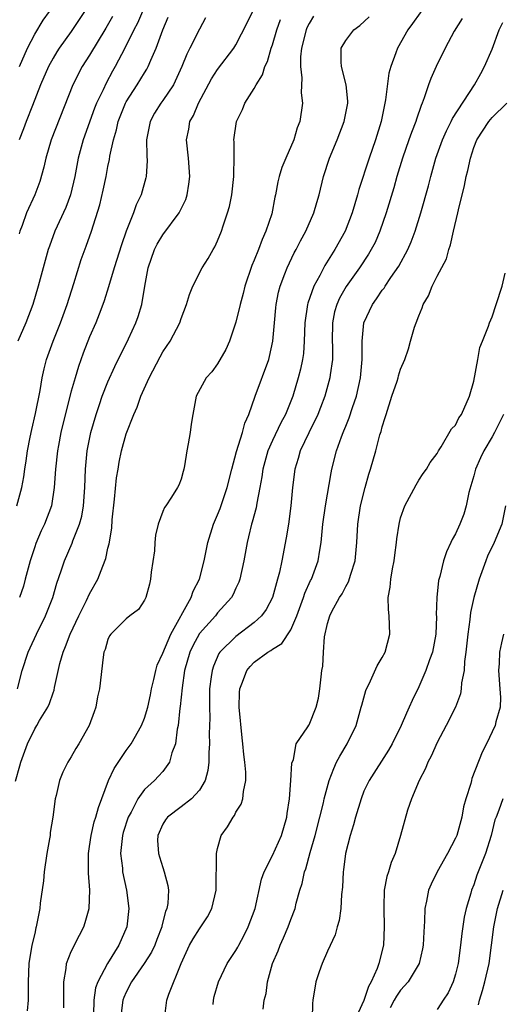
# Model space of a CAD drawing. Units: inches. Extents: x 2514000 to 2515149, y 1509000 to 1512000.
# Drawn here: x 2514065 to 2514118, y 1511003 to 1511110 of the extents above; entities that cross this region are included whole.
import ezdxf

# ---------------------------------------------------------------- set-up
doc = ezdxf.new("R2010")
doc.units = ezdxf.units.IN
doc.header["$MEASUREMENT"] = 0
doc.layers.add('LD25141509_2ft', color=71, linetype='Continuous')

msp = doc.modelspace()

# ---------------------------------------------------------------- linework, layer by layer
at = {"layer": 'LD25141509_2ft'}
for points, elevation in [([(2514079.43, 1511112.57), (2514078.25, 1511109.75), (2514077.85, 1511109), (2514076.87, 1511107), (2514075.8, 1511105), (2514075.51, 1511104.49), (2514074.8, 1511103.2), (2514074.47, 1511102.47), (2514073.77, 1511101), (2514073.55, 1511100.45), (2514072.28, 1511097), (2514071.74, 1511095), (2514071.39, 1511093), (2514070.93, 1511091), (2514070.39, 1511089.61), (2514069.2, 1511087), (2514068.61, 1511085.39), (2514068.48, 1511085), (2514067.37, 1511081), (2514066.78, 1511079), (2514066.04, 1511077), (2514065.16, 1511075)], 8112), ([(2514109.97, 1511112.03), (2514108.29, 1511109.71), (2514107.8, 1511109), (2514106.65, 1511107), (2514106.49, 1511106.49), (2514105.92, 1511105), (2514105.72, 1511104.28), (2514105.36, 1511101.36), (2514104.87, 1511099), (2514104.25, 1511097), (2514103.56, 1511095), (2514102.44, 1511091.56), (2514102.3, 1511091), (2514101.99, 1511090.01), (2514101.72, 1511089), (2514100.94, 1511087), (2514099.82, 1511085), (2514098.72, 1511083.28), (2514098.18, 1511082.18), (2514097.53, 1511081), (2514096.87, 1511079.13), (2514096.84, 1511079), (2514096.54, 1511077), (2514096.47, 1511075), (2514096.37, 1511073.63), (2514096.28, 1511073), (2514096.07, 1511071.93), (2514095.82, 1511071), (2514095.21, 1511069), (2514095, 1511068.45), (2514094.41, 1511067), (2514093.91, 1511066.09), (2514093, 1511064.15), (2514092.49, 1511063), (2514091.94, 1511061), (2514091.84, 1511060.16), (2514091.62, 1511059), (2514091.28, 1511057.28), (2514091.21, 1511056.79), (2514090.79, 1511055.21), (2514090.72, 1511055), (2514090.39, 1511053.61), (2514090.22, 1511053), (2514089.86, 1511051), (2514089.43, 1511049), (2514089.32, 1511048.68), (2514089, 1511048.02), (2514088.69, 1511047.31), (2514088.52, 1511047), (2514087, 1511045.32), (2514086.75, 1511045), (2514085, 1511043.04), (2514084.29, 1511041.71), (2514083.97, 1511041), (2514083.39, 1511039), (2514083.11, 1511037.11), (2514082.92, 1511035.08), (2514082.88, 1511034.88), (2514082.69, 1511033), (2514082.59, 1511032.59), (2514082.38, 1511031), (2514082, 1511030), (2514081.75, 1511029), (2514081, 1511027.96), (2514080.55, 1511027.45), (2514080.11, 1511027), (2514079, 1511026), (2514078.27, 1511025), (2514077.54, 1511023.54), (2514077.23, 1511023), (2514076.68, 1511021.32), (2514076.6, 1511021), (2514076.39, 1511019), (2514076.59, 1511017.41), (2514076.61, 1511017), (2514077.03, 1511015), (2514077.29, 1511013), (2514077.06, 1511011), (2514076.18, 1511009), (2514074.95, 1511007), (2514073.91, 1511005), (2514073.66, 1511004.34), (2514073.46, 1511003), (2514073.43, 1511001.43)], 8126), ([(2514065.1, 1511037), (2514065.62, 1511039), (2514066.28, 1511041), (2514066.51, 1511041.49), (2514067.2, 1511043), (2514068.17, 1511045), (2514068.97, 1511047), (2514069.43, 1511048.56), (2514069.89, 1511049.89), (2514070.24, 1511051), (2514071.09, 1511052.91), (2514071.17, 1511053.17), (2514071.91, 1511055), (2514072.14, 1511055.86), (2514072.33, 1511057), (2514072.48, 1511059), (2514072.56, 1511061), (2514072.75, 1511063), (2514073.14, 1511065), (2514073.71, 1511067), (2514074.09, 1511068.09), (2514074.39, 1511069), (2514075, 1511070.57), (2514075.76, 1511072.24), (2514077.25, 1511075.25), (2514078.06, 1511077), (2514078.31, 1511077.69), (2514078.71, 1511079), (2514079.04, 1511081), (2514079.39, 1511083), (2514080.1, 1511085), (2514080.4, 1511085.6), (2514081, 1511086.6), (2514082.79, 1511089), (2514083.51, 1511090.49), (2514083.67, 1511091), (2514083.85, 1511092.15), (2514083.95, 1511093), (2514083.8, 1511095), (2514083.61, 1511097), (2514083.85, 1511098.15), (2514083.97, 1511099), (2514084.35, 1511099.65), (2514084.89, 1511101), (2514086.34, 1511103.66), (2514087, 1511104.66), (2514088.77, 1511107), (2514089, 1511107.37), (2514090.23, 1511109.77), (2514091, 1511111.34)], 8118), ([(2514072.46, 1511111), (2514071, 1511108.82), (2514069.68, 1511107), (2514069.41, 1511106.59), (2514069, 1511105.91), (2514068.51, 1511105), (2514067.65, 1511103), (2514066.76, 1511100.76), (2514066.08, 1511099), (2514065.79, 1511098.21), (2514065.3, 1511097)], 8108), ([(2514065.32, 1511105), (2514066.2, 1511107), (2514067, 1511108.52), (2514067.93, 1511110.07), (2514068.6, 1511111)], 8106), ([(2514064.91, 1511026.91), (2514065.39, 1511028.61), (2514065.47, 1511029), (2514066.21, 1511031), (2514067, 1511032.64), (2514067.23, 1511033), (2514067.54, 1511033.54), (2514068.42, 1511035), (2514068.6, 1511035.4), (2514069, 1511036.58), (2514069.12, 1511036.88), (2514069.17, 1511037.17), (2514069.76, 1511039.76), (2514070.12, 1511041), (2514070.38, 1511041.62), (2514070.88, 1511043), (2514071.82, 1511045), (2514072.66, 1511046.66), (2514073, 1511047.4), (2514073.89, 1511049), (2514074.43, 1511050.43), (2514074.76, 1511051.24), (2514075, 1511052.39), (2514075.13, 1511052.87), (2514075.42, 1511054.58), (2514075.46, 1511055.46), (2514075.73, 1511057.73), (2514075.94, 1511060.06), (2514076.11, 1511061), (2514076.23, 1511061.77), (2514076.49, 1511063), (2514077, 1511064.88), (2514077.83, 1511067), (2514078.21, 1511067.79), (2514078.61, 1511069), (2514079.5, 1511071), (2514080.7, 1511073.3), (2514081, 1511073.83), (2514081.8, 1511075), (2514082.85, 1511077), (2514083, 1511077.48), (2514083.6, 1511079), (2514083.92, 1511080.08), (2514084.28, 1511081), (2514085.31, 1511083), (2514085.98, 1511084.02), (2514086.52, 1511085), (2514086.71, 1511085.29), (2514087, 1511085.97), (2514087.41, 1511087), (2514087.6, 1511087.6), (2514088.08, 1511089), (2514088.28, 1511089.72), (2514088.55, 1511091), (2514088.78, 1511093), (2514088.77, 1511093.23), (2514088.79, 1511095), (2514088.79, 1511096.79), (2514088.77, 1511097), (2514089.05, 1511099), (2514089.71, 1511100.29), (2514089.97, 1511101), (2514091, 1511102.6), (2514091.2, 1511103), (2514091.89, 1511104.11), (2514092.17, 1511105), (2514092.44, 1511105.56), (2514092.87, 1511107), (2514093, 1511107.36), (2514093.48, 1511109), (2514093.87, 1511110.13)], 8120), ([(2514065.03, 1511057), (2514065.58, 1511059), (2514065.81, 1511060.19), (2514065.92, 1511061), (2514066.08, 1511061.92), (2514066.22, 1511063), (2514066.51, 1511064.5), (2514066.67, 1511065.33), (2514067.09, 1511067.09), (2514067.61, 1511069.61), (2514067.82, 1511071), (2514068.02, 1511071.98), (2514068.28, 1511073), (2514069.01, 1511075), (2514069.81, 1511077), (2514070.55, 1511079), (2514071.28, 1511081.28), (2514072.09, 1511083.91), (2514072.63, 1511085.37), (2514073.2, 1511087), (2514074.12, 1511089.88), (2514074.49, 1511091.51), (2514074.8, 1511093), (2514075, 1511094.07), (2514075.17, 1511094.83), (2514075.22, 1511095.22), (2514075.6, 1511097), (2514075.93, 1511098.07), (2514076.12, 1511099), (2514076.93, 1511101), (2514077, 1511101.13), (2514078.19, 1511103), (2514079, 1511104.33), (2514079.27, 1511104.73), (2514079.41, 1511105), (2514079.69, 1511105.69), (2514080.29, 1511107), (2514081.02, 1511109), (2514081.6, 1511110.4)], 8114), ([(2514075.52, 1511110.48), (2514074.79, 1511109.21), (2514073, 1511106.23), (2514072.2, 1511105), (2514071.15, 1511103), (2514068.79, 1511097), (2514068.2, 1511095), (2514068.01, 1511093.99), (2514067.56, 1511092.44), (2514067.02, 1511091), (2514066.1, 1511089), (2514065.64, 1511087.63), (2514065.38, 1511087), (2514065.29, 1511086.71)], 8110), ([(2514085.68, 1511110.32), (2514085, 1511109.1), (2514083.97, 1511107), (2514083.63, 1511106.37), (2514083.1, 1511105), (2514082.16, 1511103), (2514081, 1511101.29), (2514080.78, 1511101), (2514080.11, 1511099.89), (2514079.61, 1511099), (2514079.24, 1511097), (2514079.26, 1511095.26), (2514079.3, 1511094.7), (2514079.2, 1511093), (2514079.16, 1511092.84), (2514078.64, 1511091), (2514078.1, 1511089.9), (2514077.8, 1511089), (2514077, 1511087), (2514076.48, 1511085.52), (2514075.67, 1511083), (2514075.06, 1511080.94), (2514074.59, 1511079.41), (2514074.44, 1511079), (2514074.05, 1511077.95), (2514073.67, 1511077), (2514073, 1511075.46), (2514072.3, 1511073.7), (2514071.77, 1511072.23), (2514071.41, 1511071), (2514071, 1511069.52), (2514070.08, 1511065.92), (2514069.85, 1511065), (2514069.59, 1511063.59), (2514069.48, 1511063), (2514069.27, 1511061), (2514069.13, 1511059), (2514068.82, 1511057), (2514068.07, 1511055), (2514067.72, 1511054.28), (2514067.12, 1511052.88), (2514067, 1511052.53), (2514066.51, 1511051), (2514065.97, 1511049), (2514065.76, 1511048.24), (2514065.35, 1511047)], 8116), ([(2514097.49, 1511110.51), (2514097, 1511109.7), (2514096.77, 1511109.23), (2514096.68, 1511109), (2514096.17, 1511107), (2514096.05, 1511106.05), (2514096.05, 1511105), (2514096.22, 1511103.78), (2514096.12, 1511102.12), (2514096.27, 1511101), (2514095.99, 1511099), (2514095.69, 1511098.31), (2514095.32, 1511097), (2514094.45, 1511095), (2514094.02, 1511093.98), (2514093.73, 1511093), (2514093.58, 1511092.42), (2514093.32, 1511091), (2514093.26, 1511090.74), (2514092.91, 1511088.91), (2514092.28, 1511087), (2514091.88, 1511086.12), (2514091.46, 1511085), (2514091, 1511083.86), (2514090.73, 1511083.27), (2514089.96, 1511081), (2514089.79, 1511080.21), (2514089.46, 1511079), (2514089, 1511077.06), (2514088.28, 1511075), (2514087.9, 1511074.1), (2514087, 1511072.51), (2514086.36, 1511071.64), (2514085.76, 1511071), (2514084.67, 1511069), (2514084.27, 1511067), (2514084.09, 1511065.91), (2514083.98, 1511065), (2514083.79, 1511063.79), (2514083.64, 1511063), (2514083.38, 1511061.38), (2514083.3, 1511061), (2514083.23, 1511060.77), (2514083, 1511059.92), (2514082.75, 1511059.25), (2514082.62, 1511059), (2514081.95, 1511057.95), (2514081.32, 1511057), (2514081.18, 1511056.82), (2514081, 1511056.38), (2514080.49, 1511055), (2514080.19, 1511053.81), (2514080.15, 1511053), (2514080.08, 1511052.08), (2514079.74, 1511049.74), (2514079.66, 1511049), (2514079.54, 1511048.46), (2514079.15, 1511047), (2514079, 1511046.7), (2514078.33, 1511045.67), (2514077.41, 1511045), (2514077, 1511044.66), (2514075.32, 1511043), (2514075.19, 1511042.81), (2514075, 1511042.41), (2514074.7, 1511041.3), (2514074.57, 1511041), (2514074.48, 1511040.48), (2514074.07, 1511037), (2514073.88, 1511036.12), (2514073.68, 1511035), (2514073.49, 1511034.51), (2514072.96, 1511033), (2514071.82, 1511031), (2514071.51, 1511030.49), (2514071, 1511029.57), (2514070.63, 1511029), (2514070.09, 1511027.91), (2514069.71, 1511027), (2514069.35, 1511025.35), (2514069.23, 1511025), (2514068.97, 1511023), (2514068.7, 1511021.3), (2514068.68, 1511021), (2514068.63, 1511020.63), (2514068.32, 1511019), (2514068.02, 1511017), (2514067.97, 1511016.03), (2514067.59, 1511013.59), (2514067.56, 1511013), (2514067.16, 1511011), (2514067.11, 1511010.89), (2514067, 1511010.27), (2514066.68, 1511009), (2514066.35, 1511007), (2514066.28, 1511005), (2514066.27, 1511003.73), (2514066.29, 1511003), (2514066.16, 1511001.84)], 8122), ([(2514070.17, 1511002.17), (2514070.18, 1511005), (2514070.44, 1511006.44), (2514070.49, 1511007), (2514071, 1511008.31), (2514071.89, 1511010.11), (2514072.38, 1511011), (2514072.51, 1511011.49), (2514072.95, 1511013), (2514073.02, 1511015), (2514072.87, 1511016.87), (2514072.88, 1511017.12), (2514072.87, 1511019), (2514073, 1511019.8), (2514073.16, 1511021), (2514073.51, 1511022.49), (2514073.67, 1511023), (2514073.96, 1511024.04), (2514075.05, 1511027), (2514075.68, 1511028.32), (2514077, 1511030.29), (2514077.55, 1511031), (2514078.68, 1511033), (2514079, 1511033.81), (2514079.35, 1511035), (2514079.65, 1511036.35), (2514079.77, 1511037), (2514080.02, 1511038.02), (2514080.23, 1511039), (2514080.4, 1511039.6), (2514081, 1511040.92), (2514081.9, 1511043), (2514084.11, 1511047), (2514084.31, 1511047.69), (2514085, 1511049), (2514085.52, 1511051), (2514085.93, 1511053), (2514086.55, 1511055), (2514087, 1511056.02), (2514087.28, 1511056.72), (2514088.06, 1511059), (2514088.55, 1511061), (2514089.07, 1511062.93), (2514089.72, 1511065), (2514089.98, 1511066.02), (2514090.42, 1511067), (2514091.12, 1511069), (2514092.59, 1511073), (2514092.68, 1511073.32), (2514093.05, 1511075), (2514093.21, 1511077), (2514093.36, 1511078.64), (2514093.4, 1511079), (2514093.65, 1511080.35), (2514093.83, 1511081), (2514094.36, 1511082.36), (2514094.59, 1511083), (2514095.36, 1511084.64), (2514095.58, 1511085), (2514096.06, 1511085.94), (2514096.65, 1511087), (2514097.51, 1511089), (2514097.84, 1511090.16), (2514098.09, 1511091), (2514098.59, 1511093), (2514099.23, 1511095), (2514100.07, 1511097), (2514100.85, 1511099), (2514101.23, 1511101), (2514101.23, 1511101.23), (2514101.04, 1511103), (2514100.53, 1511105), (2514100.49, 1511105.51), (2514100.49, 1511107), (2514101, 1511107.86), (2514101.89, 1511109), (2514102.53, 1511109.47), (2514103.56, 1511110.44)], 8124), ([(2514113.74, 1511110.26), (2514112.87, 1511108.87), (2514111.88, 1511107), (2514110.88, 1511105), (2514110.3, 1511103.7), (2514110.04, 1511103), (2514109.59, 1511101.59), (2514109.36, 1511101), (2514109.24, 1511100.76), (2514108.74, 1511099.26), (2514108.68, 1511099), (2514108.19, 1511097.81), (2514107.92, 1511097), (2514107.22, 1511095), (2514106.6, 1511093), (2514106.25, 1511091.75), (2514105.43, 1511089), (2514104.75, 1511087), (2514104.21, 1511085.79), (2514103.8, 1511085), (2514103.5, 1511084.5), (2514102.5, 1511083), (2514101.04, 1511080.96), (2514100.32, 1511079.68), (2514100.02, 1511079), (2514099.79, 1511078.21), (2514099.55, 1511077), (2514099.53, 1511075), (2514099.55, 1511074.45), (2514099.55, 1511073), (2514099.31, 1511071.31), (2514099.28, 1511071), (2514098.73, 1511069), (2514098.25, 1511067.75), (2514097.97, 1511067), (2514096.97, 1511064.97), (2514096.04, 1511063), (2514095.82, 1511062.18), (2514095.45, 1511061), (2514095.19, 1511059), (2514094.99, 1511057), (2514094.73, 1511055), (2514094.51, 1511053.49), (2514094.03, 1511051), (2514093.76, 1511049.76), (2514093.56, 1511049), (2514093.42, 1511048.58), (2514093.01, 1511047), (2514092.31, 1511045.69), (2514091.81, 1511045), (2514091, 1511044.27), (2514089, 1511042.74), (2514087.24, 1511041), (2514087.14, 1511040.86), (2514086.53, 1511039.47), (2514086.39, 1511039), (2514086.31, 1511038.31), (2514086.12, 1511037), (2514086.12, 1511035.88), (2514086.1, 1511035), (2514086.15, 1511033.85), (2514086.09, 1511032.09), (2514086.11, 1511031), (2514086.04, 1511030.04), (2514086.03, 1511029), (2514085.93, 1511028.07), (2514085.64, 1511027), (2514085, 1511025.95), (2514084.14, 1511025), (2514083, 1511024.12), (2514081.51, 1511023), (2514081.3, 1511022.7), (2514081, 1511022.23), (2514080.45, 1511021), (2514080.44, 1511020.44), (2514080.54, 1511019), (2514080.64, 1511018.64), (2514081, 1511017.48), (2514081.17, 1511017), (2514081.54, 1511015.54), (2514081.62, 1511015), (2514081.56, 1511013.56), (2514081.46, 1511013), (2514081.31, 1511012.69), (2514080.9, 1511011.1), (2514080.89, 1511011), (2514080.36, 1511009.64), (2514080.12, 1511009), (2514079.76, 1511008.24), (2514078.95, 1511007), (2514077.57, 1511005), (2514077, 1511003.88), (2514076.73, 1511003.27), (2514076.64, 1511003), (2514076.44, 1511001.56)], 8128), ([(2514081.24, 1511001.24), (2514081.46, 1511003), (2514081.66, 1511003.66), (2514083.01, 1511007), (2514083.93, 1511009), (2514084.31, 1511009.69), (2514085, 1511010.8), (2514085.15, 1511011), (2514085.89, 1511012.11), (2514086.36, 1511013), (2514086.84, 1511015), (2514086.83, 1511015.17), (2514086.88, 1511018.88), (2514086.86, 1511019), (2514087, 1511019.58), (2514087.39, 1511021), (2514088.08, 1511021.92), (2514088.68, 1511023), (2514088.83, 1511023.17), (2514089, 1511023.52), (2514089.59, 1511024.41), (2514089.75, 1511025), (2514089.81, 1511025.81), (2514090.1, 1511027), (2514090.1, 1511027.9), (2514089.99, 1511029), (2514089.85, 1511029.85), (2514089.75, 1511031), (2514089.67, 1511031.67), (2514089.35, 1511035), (2514089.38, 1511036.62), (2514089.42, 1511037), (2514089.73, 1511037.73), (2514090.18, 1511039), (2514090.54, 1511039.46), (2514091, 1511039.91), (2514092.48, 1511041), (2514092.81, 1511041.19), (2514093, 1511041.33), (2514094.03, 1511041.97), (2514095, 1511043.47), (2514095.66, 1511045), (2514096.39, 1511047), (2514096.53, 1511047.47), (2514097.17, 1511048.83), (2514097.26, 1511049), (2514097.99, 1511051), (2514098.16, 1511052.16), (2514098.31, 1511053), (2514098.51, 1511055), (2514098.79, 1511057), (2514099.4, 1511060.6), (2514099.49, 1511061), (2514099.99, 1511063), (2514100.53, 1511064.53), (2514100.72, 1511065), (2514100.81, 1511065.19), (2514101, 1511065.7), (2514101.39, 1511066.61), (2514101.73, 1511067.73), (2514102.18, 1511069), (2514102.63, 1511071), (2514102.81, 1511073), (2514102.79, 1511075), (2514102.99, 1511077.01), (2514103.92, 1511079), (2514104.38, 1511079.62), (2514105, 1511080.56), (2514105.2, 1511080.8), (2514105.31, 1511081), (2514105.95, 1511081.95), (2514106.81, 1511083.19), (2514107.79, 1511085), (2514108.16, 1511085.84), (2514108.59, 1511087), (2514109.21, 1511089), (2514110.04, 1511091.96), (2514110.3, 1511093), (2514110.85, 1511095), (2514111.57, 1511097), (2514112.01, 1511097.99), (2514112.53, 1511099), (2514112.67, 1511099.33), (2514115.1, 1511103), (2514115.76, 1511104.24), (2514116.18, 1511105), (2514117, 1511106.91), (2514117.79, 1511109), (2514118.17, 1511109.83)], 8130), ([(2514086.51, 1511002.51), (2514086.53, 1511003), (2514086.61, 1511003.39), (2514087.09, 1511005), (2514088.06, 1511007), (2514089, 1511008.43), (2514089.21, 1511008.79), (2514089.3, 1511009), (2514089.9, 1511010.1), (2514090.34, 1511011), (2514091.09, 1511013), (2514091.8, 1511016.2), (2514092.09, 1511017), (2514093, 1511018.79), (2514093.98, 1511021), (2514094.56, 1511023), (2514094.61, 1511023.39), (2514094.86, 1511025), (2514095.02, 1511027), (2514095.11, 1511028.89), (2514095.28, 1511029.28), (2514095.58, 1511031), (2514096.87, 1511032.87), (2514096.96, 1511033.04), (2514097, 1511033.08), (2514097.78, 1511035), (2514098.02, 1511035.98), (2514098.19, 1511037), (2514098.31, 1511038.31), (2514098.41, 1511039), (2514098.51, 1511039.49), (2514098.57, 1511041), (2514098.68, 1511042.68), (2514099, 1511044.16), (2514099.25, 1511045), (2514099.47, 1511045.47), (2514100.33, 1511047), (2514100.6, 1511047.4), (2514101, 1511048.2), (2514101.31, 1511048.69), (2514101.55, 1511049.55), (2514102.02, 1511051), (2514102.22, 1511053), (2514102.34, 1511055), (2514102.63, 1511057), (2514103.12, 1511059), (2514103.53, 1511060.47), (2514103.7, 1511061), (2514104.28, 1511063), (2514104.75, 1511064.75), (2514104.87, 1511065.13), (2514105, 1511065.63), (2514105.33, 1511066.67), (2514105.41, 1511067), (2514106.06, 1511069), (2514106.63, 1511070.63), (2514106.75, 1511071), (2514106.79, 1511071.21), (2514107, 1511071.95), (2514107.48, 1511073), (2514107.85, 1511074.15), (2514108.08, 1511075), (2514108.51, 1511076.51), (2514108.69, 1511077), (2514109, 1511077.76), (2514109.38, 1511078.62), (2514109.47, 1511079), (2514110.06, 1511079.94), (2514110.45, 1511081), (2514111, 1511082.08), (2514112.01, 1511083.99), (2514112.26, 1511085), (2514112.47, 1511085.53), (2514112.78, 1511087), (2514113.27, 1511089), (2514113.33, 1511089.33), (2514114, 1511092), (2514114.19, 1511093), (2514114.35, 1511093.65), (2514114.63, 1511095), (2514115, 1511096.14), (2514115.33, 1511097), (2514116.64, 1511099), (2514117, 1511099.42), (2514118.62, 1511101)], 8132), ([(2514091.98, 1511002.02), (2514092.09, 1511003), (2514092.29, 1511003.71), (2514092.45, 1511005), (2514092.99, 1511006.99), (2514093.6, 1511008.4), (2514093.83, 1511009), (2514094.21, 1511009.79), (2514094.71, 1511011), (2514095, 1511011.8), (2514095.46, 1511013), (2514095.6, 1511013.6), (2514096, 1511015), (2514096.25, 1511015.75), (2514096.5, 1511017), (2514096.65, 1511017.35), (2514097.11, 1511019.11), (2514097.66, 1511021), (2514098.19, 1511023), (2514098.57, 1511024.57), (2514098.66, 1511025), (2514099.19, 1511027), (2514099.69, 1511028.31), (2514100.01, 1511029), (2514100.35, 1511029.65), (2514101.17, 1511031), (2514102.15, 1511033), (2514102.71, 1511035), (2514102.76, 1511035.24), (2514103.19, 1511036.81), (2514103.27, 1511037), (2514103.55, 1511037.55), (2514104.46, 1511039.54), (2514105, 1511040.42), (2514105.31, 1511041), (2514105.84, 1511043), (2514105.76, 1511045), (2514105.69, 1511045.69), (2514105.66, 1511047), (2514105.87, 1511048.13), (2514105.93, 1511049), (2514106.12, 1511050.12), (2514106.31, 1511051), (2514106.38, 1511051.62), (2514106.57, 1511053), (2514106.6, 1511053.4), (2514106.83, 1511055), (2514107, 1511055.68), (2514107.46, 1511057), (2514108.7, 1511059.3), (2514109, 1511059.79), (2514109.48, 1511060.52), (2514109.82, 1511061), (2514110.25, 1511061.75), (2514111, 1511062.73), (2514111.14, 1511063), (2514111.44, 1511063.44), (2514112.57, 1511065.43), (2514113, 1511065.8), (2514113.38, 1511066.62), (2514113.65, 1511067), (2514114.54, 1511069), (2514115, 1511070.62), (2514115.46, 1511073), (2514115.68, 1511074.32), (2514115.97, 1511075), (2514116.62, 1511076.62), (2514116.71, 1511077), (2514117, 1511077.65), (2514117.47, 1511079), (2514118.1, 1511081), (2514118.44, 1511082.44)], 8134), ([(2514118.26, 1511067), (2514117.28, 1511065), (2514117, 1511064.55), (2514116.11, 1511063), (2514115.75, 1511062.25), (2514115.2, 1511061), (2514115, 1511060.27), (2514114.46, 1511058.46), (2514114.16, 1511057), (2514113.91, 1511056.09), (2514113.48, 1511055), (2514113, 1511053.94), (2514112.66, 1511053.34), (2514112.51, 1511053), (2514112.01, 1511051.99), (2514111.69, 1511051), (2514111.29, 1511049.29), (2514111.16, 1511048.84), (2514110.95, 1511047), (2514110.91, 1511045.09), (2514110.92, 1511044.92), (2514110.85, 1511043), (2514110.48, 1511041), (2514110.18, 1511040.18), (2514109.77, 1511039), (2514109, 1511037.22), (2514108.27, 1511035.73), (2514107.95, 1511035), (2514107.64, 1511034.36), (2514107.07, 1511033), (2514106.07, 1511031), (2514105.69, 1511030.31), (2514103.56, 1511027), (2514103, 1511025.84), (2514102.68, 1511025), (2514102.07, 1511023), (2514101.86, 1511022.14), (2514101.5, 1511021), (2514100.99, 1511019), (2514100.77, 1511017.23), (2514100.72, 1511017), (2514100.65, 1511015.35), (2514100.55, 1511014.55), (2514100.48, 1511013), (2514100.3, 1511011.7), (2514100.08, 1511011), (2514099.86, 1511010.14), (2514099, 1511008.33), (2514098.44, 1511007), (2514098.09, 1511006.09), (2514097.74, 1511005), (2514097.4, 1511003), (2514097.37, 1511002.63), (2514097.34, 1511001)], 8136), ([(2514118.48, 1511057), (2514118.09, 1511055), (2514117.25, 1511053), (2514116.51, 1511051.49), (2514116.31, 1511051), (2514115.6, 1511049), (2514115.02, 1511046.98), (2514114.66, 1511045.34), (2514114.58, 1511044.58), (2514114.36, 1511043), (2514114.14, 1511041), (2514113.99, 1511040), (2514113.94, 1511039), (2514113.68, 1511037.68), (2514113.64, 1511037), (2514113.54, 1511036.46), (2514112.99, 1511035.01), (2514111.99, 1511033), (2514111, 1511031.13), (2514110.33, 1511029.67), (2514109.97, 1511029), (2514109.71, 1511028.29), (2514109.03, 1511027), (2514108.21, 1511025), (2514107.75, 1511023.75), (2514107, 1511021), (2514106.41, 1511019), (2514105.96, 1511018.04), (2514105.68, 1511017), (2514105.5, 1511016.5), (2514105.22, 1511015), (2514105.18, 1511013.18), (2514105.16, 1511013), (2514105.22, 1511011), (2514105.13, 1511009), (2514104.63, 1511007), (2514104.44, 1511006.44), (2514103.79, 1511005), (2514103.5, 1511004.5), (2514103, 1511002.96), (2514102.38, 1511001.62)], 8138), ([(2514118.24, 1511043), (2514118.05, 1511042.05), (2514117.82, 1511041), (2514117.77, 1511039.77), (2514117.71, 1511039), (2514117.87, 1511037), (2514117.92, 1511036.08), (2514117.88, 1511035), (2514117.41, 1511033.41), (2514117.33, 1511033), (2514116.38, 1511031), (2514115.92, 1511030.08), (2514114.8, 1511027.2), (2514114.74, 1511027), (2514114.67, 1511026.67), (2514114.13, 1511025), (2514113.89, 1511024.11), (2514113.71, 1511023), (2514113.14, 1511021), (2514113, 1511020.69), (2514112.13, 1511019), (2514111.01, 1511017), (2514110.34, 1511015.66), (2514110.04, 1511015), (2514109.82, 1511013.82), (2514109.64, 1511013), (2514109.63, 1511011.63), (2514109.54, 1511010.46), (2514109.48, 1511009), (2514109.41, 1511008.59), (2514109.03, 1511007), (2514107.82, 1511005), (2514107, 1511004.08), (2514106.56, 1511003.44), (2514106.31, 1511003), (2514105.86, 1511002.14)], 8140), ([(2514118.2, 1511025), (2514117.75, 1511023.75), (2514117.44, 1511023), (2514117.32, 1511022.68), (2514116.91, 1511021), (2514116.28, 1511019), (2514115.35, 1511016.65), (2514115, 1511015.61), (2514114.75, 1511015), (2514114.67, 1511014.67), (2514114.16, 1511013), (2514113.95, 1511012.05), (2514113.71, 1511010.29), (2514113.56, 1511009), (2514113.29, 1511007), (2514113, 1511005.82), (2514112.75, 1511005), (2514112.19, 1511003.81), (2514111.65, 1511003), (2514111.42, 1511002.58), (2514111, 1511001.98)], 8142), ([(2514115.51, 1511002.49), (2514115.64, 1511003), (2514115.96, 1511004.04), (2514116.22, 1511005), (2514116.67, 1511007), (2514116.96, 1511009), (2514117.21, 1511011), (2514117.6, 1511013), (2514118.21, 1511015)], 8144)]:
    msp.add_lwpolyline(points, dxfattribs=dict(at, elevation=elevation))

doc.saveas('drawing.dxf')
